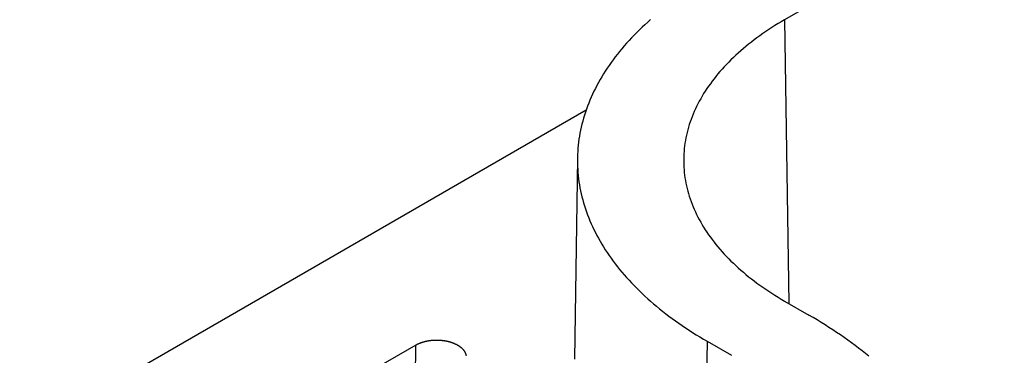
# Model space of a CAD drawing. Units: millimetres. Extents: x 0 to 841, y 0 to 594.
# Drawn here: x 690 to 695, y 264 to 265 of the extents above; entities that cross this region are included whole.
import ezdxf

# ---------------------------------------------------------------- set-up
doc = ezdxf.new("R2010")
doc.units = ezdxf.units.MM
doc.layers.add('SLD-0', color=179, linetype='Continuous')

msp = doc.modelspace()

# ---------------------------------------------------------------- linework, layer by layer
at = {"layer": 'SLD-0'}
for p, q in [((737.4893, 290.6926), (693.5978, 265.3546)), ((692.9026, 265.3425), (692.8882, 265.3294)), ((692.9172, 265.3554), (692.9026, 265.3425)), ((693.5813, 265.345), (693.565, 265.3352)), ((693.5978, 265.3546), (693.5813, 265.345)), ((693.5978, 265.3546), (693.6196, 263.9134)), ((692.8468, 265.2897), (692.8336, 265.2763)), ((692.8603, 265.303), (692.8468, 265.2897)), ((692.8741, 265.3163), (692.8603, 265.303)), ((692.8882, 265.3294), (692.8741, 265.3163)), ((693.5022, 265.2948), (693.4871, 265.2844)), ((693.5176, 265.3051), (693.5022, 265.2948)), ((693.5332, 265.3152), (693.5176, 265.3051)), ((693.549, 265.3253), (693.5332, 265.3152)), ((693.565, 265.3352), (693.549, 265.3253)), ((692.8079, 265.2491), (692.7955, 265.2355)), ((692.8206, 265.2628), (692.8079, 265.2491)), ((692.8336, 265.2763), (692.8206, 265.2628)), ((693.4292, 265.2417), (693.4153, 265.2308)), ((693.4433, 265.2526), (693.4292, 265.2417)), ((693.4577, 265.2633), (693.4433, 265.2526)), ((693.4723, 265.2739), (693.4577, 265.2633)), ((693.4871, 265.2844), (693.4723, 265.2739)), ((692.76, 265.1939), (692.7487, 265.1798)), ((692.7715, 265.2078), (692.76, 265.1939)), ((692.7834, 265.2217), (692.7715, 265.2078)), ((692.7955, 265.2355), (692.7834, 265.2217)), ((693.3753, 265.1973), (693.3625, 265.1859)), ((693.3884, 265.2086), (693.3753, 265.1973)), ((693.4017, 265.2197), (693.3884, 265.2086)), ((693.4153, 265.2308), (693.4017, 265.2197)), ((692.7166, 265.1373), (692.7066, 265.123)), ((692.727, 265.1516), (692.7166, 265.1373)), ((692.7377, 265.1657), (692.727, 265.1516)), ((692.7487, 265.1798), (692.7377, 265.1657)), ((693.3139, 265.1395), (693.3024, 265.1277)), ((693.3256, 265.1513), (693.3139, 265.1395)), ((693.3376, 265.1629), (693.3256, 265.1513)), ((693.3499, 265.1745), (693.3376, 265.1629)), ((693.3625, 265.1859), (693.3499, 265.1745)), ((692.6872, 265.0942), (692.678, 265.0797)), ((692.6967, 265.1086), (692.6872, 265.0942)), ((692.7066, 265.123), (692.6967, 265.1086)), ((693.2696, 265.0916), (693.2593, 265.0795)), ((693.2803, 265.1037), (693.2696, 265.0916)), ((693.2912, 265.1158), (693.2803, 265.1037)), ((693.3024, 265.1277), (693.2912, 265.1158)), ((692.6605, 265.0505), (692.6522, 265.0358)), ((692.6691, 265.0651), (692.6605, 265.0505)), ((692.678, 265.0797), (692.6691, 265.0651)), ((693.2299, 265.0425), (693.2207, 265.03)), ((693.2394, 265.0549), (693.2299, 265.0425)), ((693.2492, 265.0672), (693.2394, 265.0549)), ((693.2593, 265.0795), (693.2492, 265.0672)), ((692.6291, 264.9914), (692.622, 264.9765)), ((692.6365, 265.0062), (692.6291, 264.9914)), ((692.6442, 265.021), (692.6365, 265.0062)), ((692.6522, 265.0358), (692.6442, 265.021)), ((693.1948, 264.9922), (693.1868, 264.9794)), ((693.2032, 265.0048), (693.1948, 264.9922)), ((693.2118, 265.0175), (693.2032, 265.0048)), ((693.2207, 265.03), (693.2118, 265.0175)), ((692.6088, 264.9465), (692.6026, 264.9315)), ((692.6153, 264.9615), (692.6088, 264.9465)), ((692.622, 264.9765), (692.6153, 264.9615)), ((693.1645, 264.9408), (693.1576, 264.9279)), ((693.1716, 264.9537), (693.1645, 264.9408)), ((693.1791, 264.9666), (693.1716, 264.9537)), ((693.1868, 264.9794), (693.1791, 264.9666)), ((692.5895, 264.8961), (686.0027, 261.0936)), ((692.586, 264.8861), (692.5811, 264.8709)), ((692.5913, 264.9013), (692.586, 264.8861)), ((692.5968, 264.9164), (692.5913, 264.9013)), ((692.6026, 264.9315), (692.5968, 264.9164)), ((693.139, 264.8886), (693.1333, 264.8755)), ((693.1449, 264.9017), (693.139, 264.8886)), ((693.1511, 264.9148), (693.1449, 264.9017)), ((693.1576, 264.9279), (693.1511, 264.9148)), ((692.5723, 264.8404), (692.5683, 264.8251)), ((692.5765, 264.8557), (692.5723, 264.8404)), ((692.5811, 264.8709), (692.5765, 264.8557)), ((693.123, 264.849), (693.1183, 264.8357)), ((693.128, 264.8622), (693.123, 264.849)), ((693.1333, 264.8755), (693.128, 264.8622)), ((692.5613, 264.7945), (692.5583, 264.7791)), ((692.5646, 264.8098), (692.5613, 264.7945)), ((692.5683, 264.8251), (692.5646, 264.8098)), ((693.1061, 264.7956), (693.1026, 264.7822)), ((693.1098, 264.809), (693.1061, 264.7956)), ((693.1139, 264.8224), (693.1098, 264.809)), ((693.1183, 264.8357), (693.1139, 264.8224)), ((692.5532, 264.7484), (692.5511, 264.7329)), ((692.5556, 264.7638), (692.5532, 264.7484)), ((692.5583, 264.7791), (692.5556, 264.7638)), ((693.0941, 264.7418), (693.0919, 264.7283)), ((693.0966, 264.7553), (693.0941, 264.7418)), ((693.0995, 264.7688), (693.0966, 264.7553)), ((693.1026, 264.7822), (693.0995, 264.7688)), ((692.5468, 264.6866), (692.546, 264.6712)), ((692.5479, 264.7021), (692.5468, 264.6866)), ((692.5494, 264.7175), (692.5479, 264.7021)), ((692.5511, 264.7329), (692.5494, 264.7175)), ((693.0872, 264.6877), (693.0862, 264.6742)), ((693.0884, 264.7013), (693.0872, 264.6877)), ((693.09, 264.7148), (693.0884, 264.7013)), ((693.0919, 264.7283), (693.09, 264.7148)), ((692.5455, 264.6516), (692.53, 263.6309)), ((692.5455, 264.6557), (692.5454, 264.6403)), ((692.5454, 264.6403), (692.5455, 264.6248)), ((692.546, 264.6712), (692.5455, 264.6557)), ((693.0856, 264.6606), (693.0853, 264.6471)), ((693.0853, 264.6471), (693.0853, 264.6335)), ((693.0862, 264.6742), (693.0856, 264.6606)), ((692.5455, 264.6248), (692.546, 264.6094)), ((692.546, 264.6094), (692.5468, 264.5939)), ((692.5468, 264.5939), (692.5479, 264.5785)), ((693.0853, 264.6335), (693.0856, 264.6199)), ((693.0856, 264.6199), (693.0862, 264.6064)), ((693.0862, 264.6064), (693.0872, 264.5928)), ((693.0872, 264.5928), (693.0884, 264.5793)), ((692.5479, 264.5785), (692.5494, 264.5631)), ((692.5494, 264.5631), (692.5511, 264.5476)), ((692.5511, 264.5476), (692.5532, 264.5322)), ((693.0884, 264.5793), (693.09, 264.5658)), ((693.09, 264.5658), (693.0919, 264.5522)), ((693.0919, 264.5522), (693.0941, 264.5387)), ((693.0941, 264.5387), (693.0966, 264.5253)), ((692.5532, 264.5322), (692.5556, 264.5168)), ((692.5556, 264.5168), (692.5583, 264.5015)), ((692.5583, 264.5015), (692.5613, 264.4861)), ((692.5613, 264.4861), (692.5646, 264.4708)), ((693.0966, 264.5253), (693.0995, 264.5118)), ((693.0995, 264.5118), (693.1026, 264.4984)), ((693.1026, 264.4984), (693.1061, 264.4849)), ((692.5646, 264.4708), (692.5683, 264.4554)), ((692.5683, 264.4554), (692.5723, 264.4402)), ((692.5723, 264.4402), (692.5765, 264.4249)), ((693.1061, 264.4849), (693.1098, 264.4716)), ((693.1098, 264.4716), (693.1139, 264.4582)), ((693.1139, 264.4582), (693.1183, 264.4449)), ((693.1183, 264.4449), (693.123, 264.4316)), ((692.5765, 264.4249), (692.5811, 264.4097)), ((692.5811, 264.4097), (692.586, 264.3945)), ((692.586, 264.3945), (692.5913, 264.3793)), ((693.123, 264.4316), (693.128, 264.4183)), ((693.128, 264.4183), (693.1333, 264.4051)), ((693.1333, 264.4051), (693.139, 264.392)), ((693.139, 264.392), (693.1449, 264.3788)), ((692.5913, 264.3793), (692.5968, 264.3642)), ((692.5968, 264.3642), (692.6026, 264.3491)), ((692.6026, 264.3491), (692.6088, 264.3341)), ((693.1449, 264.3788), (693.1511, 264.3658)), ((693.1511, 264.3658), (693.1576, 264.3527)), ((693.1576, 264.3527), (693.1645, 264.3398)), ((693.1645, 264.3398), (693.1716, 264.3268)), ((692.6088, 264.3341), (692.6153, 264.3191)), ((692.6153, 264.3191), (692.622, 264.3041)), ((692.622, 264.3041), (692.6291, 264.2892)), ((692.6291, 264.2892), (692.6365, 264.2744)), ((693.1716, 264.3268), (693.1791, 264.314)), ((693.1791, 264.314), (693.1868, 264.3012)), ((693.1868, 264.3012), (693.1948, 264.2884)), ((693.1948, 264.2884), (693.2032, 264.2757)), ((692.6365, 264.2744), (692.6442, 264.2596)), ((692.6442, 264.2596), (692.6522, 264.2448)), ((692.6522, 264.2448), (692.6605, 264.2301)), ((693.2032, 264.2757), (693.2118, 264.2631)), ((693.2118, 264.2631), (693.2207, 264.2506)), ((693.2207, 264.2506), (693.2299, 264.2381)), ((693.2299, 264.2381), (693.2394, 264.2257)), ((692.6605, 264.2301), (692.6691, 264.2155)), ((692.6691, 264.2155), (692.678, 264.2009)), ((692.678, 264.2009), (692.6872, 264.1864)), ((692.6872, 264.1864), (692.6967, 264.1719)), ((693.2394, 264.2257), (693.2492, 264.2134)), ((693.2492, 264.2134), (693.2593, 264.2011)), ((693.2593, 264.2011), (693.2696, 264.1889)), ((693.2696, 264.1889), (693.2803, 264.1768)), ((692.6967, 264.1719), (692.7066, 264.1576)), ((692.7066, 264.1576), (692.7166, 264.1432)), ((692.7166, 264.1432), (692.727, 264.129)), ((693.2803, 264.1768), (693.2912, 264.1648)), ((693.2912, 264.1648), (693.3024, 264.1529)), ((693.3024, 264.1529), (693.3139, 264.1411)), ((693.3139, 264.1411), (693.3256, 264.1293)), ((692.727, 264.129), (692.7377, 264.1148)), ((692.7377, 264.1148), (692.7487, 264.1007)), ((692.7487, 264.1007), (692.76, 264.0867)), ((692.76, 264.0867), (692.7715, 264.0728)), ((693.3256, 264.1293), (693.3376, 264.1177)), ((693.3376, 264.1177), (693.3499, 264.1061)), ((693.3499, 264.1061), (693.3625, 264.0946)), ((693.3625, 264.0946), (693.3753, 264.0833)), ((692.7715, 264.0728), (692.7834, 264.0589)), ((692.7834, 264.0589), (692.7955, 264.0451)), ((692.7955, 264.0451), (692.8079, 264.0314)), ((693.3753, 264.0833), (693.3884, 264.072)), ((693.3884, 264.072), (693.4017, 264.0609)), ((693.4017, 264.0609), (693.4153, 264.0498)), ((693.4153, 264.0498), (693.4292, 264.0388)), ((693.4292, 264.0388), (693.4433, 264.028)), ((692.8079, 264.0314), (692.8206, 264.0178)), ((692.8206, 264.0178), (692.8336, 264.0043)), ((692.8336, 264.0043), (692.8468, 263.9909)), ((692.8468, 263.9909), (692.8603, 263.9775)), ((693.4433, 264.028), (693.4577, 264.0173)), ((693.4577, 264.0173), (693.4723, 264.0067)), ((693.4723, 264.0067), (693.4871, 263.9961)), ((693.4871, 263.9961), (693.5022, 263.9858)), ((693.5022, 263.9858), (693.5176, 263.9755)), ((692.8603, 263.9775), (692.8741, 263.9643)), ((692.8741, 263.9643), (692.8882, 263.9511)), ((692.8882, 263.9511), (692.9026, 263.9381)), ((692.9026, 263.9381), (692.9172, 263.9251)), ((693.5176, 263.9755), (693.5332, 263.9653)), ((693.5332, 263.9653), (693.549, 263.9553)), ((693.549, 263.9553), (693.565, 263.9454)), ((693.565, 263.9454), (693.5813, 263.9356)), ((693.5813, 263.9356), (693.5978, 263.926)), ((692.9172, 263.9251), (692.932, 263.9123)), ((692.932, 263.9123), (692.9472, 263.8995)), ((692.9472, 263.8995), (692.9626, 263.8869)), ((692.9626, 263.8869), (692.9782, 263.8744)), ((693.5978, 263.926), (693.7217, 263.8545)), ((692.9782, 263.8744), (692.9942, 263.8619)), ((692.9942, 263.8619), (693.0103, 263.8496)), ((693.0103, 263.8496), (693.0268, 263.8374)), ((693.0268, 263.8374), (693.0434, 263.8253)), ((693.7425, 263.8423), (693.7217, 263.8545)), ((693.7631, 263.83), (693.7425, 263.8423)), ((693.0434, 263.8253), (693.0604, 263.8133)), ((693.0604, 263.8133), (693.0775, 263.8015)), ((693.0775, 263.8015), (693.0949, 263.7897)), ((693.0949, 263.7897), (693.1126, 263.7781)), ((693.7834, 263.8176), (693.7631, 263.83)), ((693.8035, 263.8051), (693.7834, 263.8176)), ((693.8234, 263.7925), (693.8035, 263.8051)), ((693.8431, 263.7797), (693.8234, 263.7925)), ((693.1126, 263.7781), (693.1305, 263.7666)), ((693.1305, 263.7666), (693.1486, 263.7552)), ((693.1486, 263.7552), (693.167, 263.744)), ((693.167, 263.744), (693.1856, 263.7329)), ((693.8625, 263.7668), (693.8431, 263.7797)), ((693.8816, 263.7538), (693.8625, 263.7668)), ((693.9006, 263.7407), (693.8816, 263.7538)), ((693.9192, 263.7274), (693.9006, 263.7407)), ((691.7242, 263.7027), (687.9878, 261.5457)), ((691.6947, 260.8705), (691.7242, 263.7027)), ((691.7242, 263.7027), (691.7252, 263.7032)), ((691.7252, 263.7032), (691.7262, 263.7038)), ((691.7262, 263.7038), (691.7272, 263.7043)), ((691.7272, 263.7043), (691.7282, 263.7049)), ((691.7282, 263.7049), (691.7293, 263.7054)), ((691.7293, 263.7054), (691.7303, 263.706)), ((691.7303, 263.706), (691.7313, 263.7065)), ((691.7313, 263.7065), (691.7324, 263.707)), ((691.7324, 263.707), (691.7335, 263.7076)), ((691.7335, 263.7076), (691.7345, 263.7081)), ((691.7345, 263.7081), (691.7356, 263.7086)), ((691.7356, 263.7086), (691.7367, 263.7091)), ((691.7367, 263.7091), (691.7378, 263.7096)), ((691.7378, 263.7096), (691.7389, 263.7101)), ((691.7389, 263.7101), (691.74, 263.7106)), ((691.74, 263.7106), (691.7411, 263.7111)), ((691.7411, 263.7111), (691.7422, 263.7115)), ((691.7422, 263.7115), (691.7434, 263.712)), ((691.7434, 263.712), (691.7445, 263.7125)), ((691.7445, 263.7125), (691.7456, 263.7129)), ((691.7456, 263.7129), (691.7468, 263.7134)), ((691.7468, 263.7134), (691.7479, 263.7138)), ((691.7479, 263.7138), (691.7491, 263.7142)), ((691.7491, 263.7142), (691.7503, 263.7147)), ((691.7503, 263.7147), (691.7515, 263.7151)), ((691.7515, 263.7151), (691.7526, 263.7155)), ((691.7526, 263.7155), (691.7538, 263.7159)), ((691.7538, 263.7159), (691.755, 263.7163)), ((691.755, 263.7163), (691.7562, 263.7167)), ((691.7562, 263.7167), (691.7574, 263.7171)), ((691.7574, 263.7171), (691.7586, 263.7175)), ((691.7586, 263.7175), (691.7599, 263.7179)), ((691.7599, 263.7179), (691.7611, 263.7183)), ((691.7611, 263.7183), (691.7623, 263.7186)), ((691.7623, 263.7186), (691.7636, 263.719)), ((691.7636, 263.719), (691.7648, 263.7193)), ((691.7648, 263.7193), (691.766, 263.7197)), ((691.766, 263.7197), (691.7673, 263.72)), ((691.7673, 263.72), (691.7686, 263.7203)), ((691.7686, 263.7203), (691.7698, 263.7207)), ((691.7698, 263.7207), (691.7711, 263.721)), ((691.7711, 263.721), (691.7724, 263.7213)), ((691.7724, 263.7213), (691.7736, 263.7216)), ((691.7736, 263.7216), (691.7749, 263.7219)), ((691.7749, 263.7219), (691.7762, 263.7222)), ((691.7762, 263.7222), (691.7775, 263.7225)), ((691.7775, 263.7225), (691.7788, 263.7228)), ((691.7788, 263.7228), (691.7801, 263.723)), ((691.7801, 263.723), (691.7814, 263.7233)), ((691.7814, 263.7233), (691.7827, 263.7236)), ((691.7827, 263.7236), (691.784, 263.7238)), ((691.784, 263.7238), (691.7853, 263.724)), ((691.7853, 263.724), (691.7867, 263.7243)), ((691.7867, 263.7243), (691.788, 263.7245)), ((691.788, 263.7245), (691.7893, 263.7247)), ((691.7893, 263.7247), (691.7907, 263.7249)), ((691.7907, 263.7249), (691.792, 263.7252)), ((691.792, 263.7252), (691.7933, 263.7254)), ((691.7933, 263.7254), (691.7947, 263.7256)), ((691.7947, 263.7256), (691.796, 263.7257)), ((691.796, 263.7257), (691.7974, 263.7259)), ((691.7974, 263.7259), (691.7987, 263.7261)), ((691.7987, 263.7261), (691.8001, 263.7263)), ((691.8001, 263.7263), (691.8014, 263.7264)), ((691.8014, 263.7264), (691.8028, 263.7266)), ((691.8028, 263.7266), (691.8042, 263.7267)), ((691.8042, 263.7267), (691.8055, 263.7268)), ((691.8055, 263.7268), (691.8069, 263.727)), ((691.8069, 263.727), (691.8083, 263.7271)), ((691.8083, 263.7271), (691.8097, 263.7272)), ((691.8097, 263.7272), (691.811, 263.7273)), ((691.811, 263.7273), (691.8124, 263.7274)), ((691.8124, 263.7274), (691.8138, 263.7275)), ((691.8138, 263.7275), (691.8152, 263.7276)), ((691.8152, 263.7276), (691.8166, 263.7277)), ((691.8166, 263.7277), (691.8179, 263.7277)), ((691.8179, 263.7277), (691.8193, 263.7278)), ((691.8193, 263.7278), (691.8207, 263.7278)), ((691.8207, 263.7278), (691.8221, 263.7279)), ((691.8221, 263.7279), (691.8235, 263.7279)), ((691.8235, 263.7279), (691.8249, 263.7279)), ((691.8249, 263.7279), (691.8263, 263.728)), ((691.8263, 263.728), (691.8277, 263.728)), ((691.8277, 263.728), (691.829, 263.728)), ((691.829, 263.728), (691.8304, 263.728)), ((691.8304, 263.728), (691.8318, 263.728)), ((691.8318, 263.728), (691.8332, 263.728)), ((691.8332, 263.728), (691.8346, 263.728)), ((691.8346, 263.728), (691.836, 263.7279)), ((691.836, 263.7279), (691.8374, 263.7279)), ((691.8374, 263.7279), (691.8388, 263.7278)), ((691.8388, 263.7278), (691.8402, 263.7278)), ((691.8402, 263.7278), (691.8416, 263.7277)), ((691.8416, 263.7277), (691.8429, 263.7277)), ((691.8429, 263.7277), (691.8443, 263.7276)), ((691.8443, 263.7276), (691.8457, 263.7275)), ((691.8457, 263.7275), (691.8471, 263.7274)), ((691.8471, 263.7274), (691.8485, 263.7273)), ((691.8485, 263.7273), (691.8499, 263.7272)), ((691.8499, 263.7272), (691.8512, 263.7271)), ((691.8512, 263.7271), (691.8526, 263.727)), ((691.8526, 263.727), (691.854, 263.7269)), ((691.854, 263.7269), (691.8554, 263.7268)), ((691.8554, 263.7268), (691.8567, 263.7266)), ((691.8567, 263.7266), (691.8581, 263.7265)), ((691.8581, 263.7265), (691.8595, 263.7263)), ((691.8595, 263.7263), (691.8608, 263.7262)), ((691.8608, 263.7262), (691.8622, 263.726)), ((691.8622, 263.726), (691.8635, 263.7258)), ((691.8635, 263.7258), (691.8649, 263.7257)), ((691.8649, 263.7257), (691.8662, 263.7255)), ((691.8662, 263.7255), (691.8676, 263.7253)), ((691.8676, 263.7253), (691.8689, 263.7251)), ((691.8689, 263.7251), (691.8703, 263.7249)), ((691.8703, 263.7249), (691.8716, 263.7247)), ((691.8716, 263.7247), (691.8729, 263.7244)), ((691.8729, 263.7244), (691.8743, 263.7242)), ((691.8743, 263.7242), (691.8756, 263.724)), ((691.8756, 263.724), (691.8769, 263.7237)), ((691.8769, 263.7237), (691.8782, 263.7235)), ((691.8782, 263.7235), (691.8795, 263.7232)), ((691.8795, 263.7232), (691.8808, 263.723)), ((691.8808, 263.723), (691.8821, 263.7227)), ((691.8821, 263.7227), (691.8834, 263.7224)), ((691.8834, 263.7224), (691.8847, 263.7221)), ((691.8847, 263.7221), (691.886, 263.7218)), ((691.886, 263.7218), (691.8873, 263.7215)), ((691.8873, 263.7215), (691.8886, 263.7212)), ((691.8886, 263.7212), (691.8898, 263.7209)), ((691.8898, 263.7209), (691.8911, 263.7206)), ((691.8911, 263.7206), (691.8924, 263.7203)), ((691.8924, 263.7203), (691.8936, 263.7199)), ((691.8936, 263.7199), (691.8949, 263.7196)), ((691.8949, 263.7196), (691.8961, 263.7192)), ((691.8961, 263.7192), (691.8974, 263.7189)), ((691.8974, 263.7189), (691.8986, 263.7185)), ((691.8986, 263.7185), (691.8998, 263.7181)), ((691.8998, 263.7181), (691.9011, 263.7178)), ((691.9011, 263.7178), (691.9023, 263.7174)), ((691.9023, 263.7174), (691.9035, 263.717)), ((691.9035, 263.717), (691.9047, 263.7166)), ((691.9047, 263.7166), (691.9059, 263.7162)), ((691.9059, 263.7162), (691.9071, 263.7158)), ((691.9071, 263.7158), (691.9083, 263.7154)), ((691.9083, 263.7154), (691.9094, 263.715)), ((691.9094, 263.715), (691.9106, 263.7145)), ((691.9106, 263.7145), (691.9118, 263.7141)), ((691.9118, 263.7141), (691.913, 263.7136)), ((691.913, 263.7136), (691.9141, 263.7132)), ((691.9141, 263.7132), (691.9153, 263.7127)), ((691.9153, 263.7127), (691.9164, 263.7123)), ((691.9164, 263.7123), (691.9175, 263.7118)), ((691.9175, 263.7118), (691.9187, 263.7114)), ((691.9187, 263.7114), (691.9198, 263.7109)), ((691.9198, 263.7109), (691.9209, 263.7104)), ((691.9209, 263.7104), (691.922, 263.7099)), ((691.922, 263.7099), (691.9231, 263.7094)), ((691.9231, 263.7094), (691.9242, 263.7089)), ((691.9242, 263.7089), (691.9252, 263.7084)), ((691.9252, 263.7084), (691.9263, 263.7079)), ((691.9263, 263.7079), (691.9274, 263.7074)), ((691.9274, 263.7074), (691.9284, 263.7068)), ((691.9284, 263.7068), (691.9295, 263.7063)), ((691.9295, 263.7063), (691.9305, 263.7058)), ((691.9305, 263.7058), (691.9316, 263.7052)), ((691.9316, 263.7052), (691.9326, 263.7047)), ((691.9326, 263.7047), (691.9336, 263.7042)), ((691.9336, 263.7042), (691.9346, 263.7036)), ((691.9346, 263.7036), (691.9356, 263.703)), ((691.9356, 263.703), (691.9366, 263.7025)), ((691.9366, 263.7025), (691.9376, 263.7019)), ((691.9376, 263.7019), (691.9385, 263.7013)), ((691.9385, 263.7013), (691.9395, 263.7007)), ((691.9395, 263.7007), (691.9404, 263.7002)), ((691.9404, 263.7002), (691.9414, 263.6996)), ((691.9414, 263.6996), (691.9423, 263.699)), ((691.9423, 263.699), (691.9432, 263.6984)), ((691.9432, 263.6984), (691.9441, 263.6978)), ((691.9441, 263.6978), (691.945, 263.6972)), ((691.945, 263.6972), (691.9459, 263.6965)), ((691.9459, 263.6965), (691.9468, 263.6959)), ((691.9468, 263.6959), (691.9477, 263.6953)), ((691.9477, 263.6953), (691.9486, 263.6947)), ((691.9486, 263.6947), (691.9494, 263.694)), ((691.9494, 263.694), (691.9502, 263.6934)), ((691.9502, 263.6934), (691.9511, 263.6928)), ((691.9511, 263.6928), (691.9519, 263.6921)), ((691.9519, 263.6921), (691.9527, 263.6915)), ((691.9527, 263.6915), (691.9535, 263.6908)), ((691.9535, 263.6908), (691.9543, 263.6901)), ((691.9543, 263.6901), (691.9551, 263.6895)), ((691.9551, 263.6895), (691.9558, 263.6888)), ((691.9558, 263.6888), (691.9566, 263.6881)), ((691.9566, 263.6881), (691.9573, 263.6875)), ((691.9573, 263.6875), (691.958, 263.6868)), ((691.958, 263.6868), (691.9588, 263.6861)), ((691.9588, 263.6861), (691.9595, 263.6854)), ((691.9595, 263.6854), (691.9602, 263.6847)), ((693.1856, 263.7329), (693.2044, 263.7219)), ((693.2044, 263.7219), (693.189, 262.7012)), ((693.2044, 263.7219), (693.3282, 263.6504)), ((693.9377, 263.7141), (693.9192, 263.7274)), ((693.9558, 263.7006), (693.9377, 263.7141)), ((693.9738, 263.687), (693.9558, 263.7006)), ((693.9914, 263.6733), (693.9738, 263.687)), ((691.9602, 263.6847), (691.9609, 263.684)), ((691.9609, 263.684), (691.9615, 263.6833)), ((691.9615, 263.6833), (691.9622, 263.6826)), ((691.9622, 263.6826), (691.9628, 263.6819)), ((691.9628, 263.6819), (691.9635, 263.6812)), ((691.9635, 263.6812), (691.9641, 263.6805)), ((691.9641, 263.6805), (691.9647, 263.6798)), ((691.9647, 263.6798), (691.9653, 263.6791)), ((691.9653, 263.6791), (691.9659, 263.6784)), ((691.9659, 263.6784), (691.9665, 263.6776)), ((691.9665, 263.6776), (691.9671, 263.6769)), ((691.9671, 263.6769), (691.9676, 263.6762)), ((691.9676, 263.6762), (691.9682, 263.6754)), ((691.9682, 263.6754), (691.9687, 263.6747)), ((691.9687, 263.6747), (691.9693, 263.674)), ((691.9693, 263.674), (691.9698, 263.6732)), ((691.9698, 263.6732), (691.9703, 263.6725)), ((691.9703, 263.6725), (691.9708, 263.6717)), ((691.9708, 263.6717), (691.9712, 263.671)), ((691.9712, 263.671), (691.9717, 263.6702)), ((691.9717, 263.6702), (691.9722, 263.6695)), ((691.9722, 263.6695), (691.9726, 263.6687)), ((691.9726, 263.6687), (691.973, 263.668)), ((691.973, 263.668), (691.9734, 263.6672)), ((691.9734, 263.6672), (691.9739, 263.6664)), ((691.9739, 263.6664), (691.9742, 263.6657)), ((691.9742, 263.6657), (691.9746, 263.6649)), ((691.9746, 263.6649), (691.975, 263.6641)), ((691.975, 263.6641), (691.9754, 263.6634)), ((691.9754, 263.6634), (691.9757, 263.6626)), ((691.9757, 263.6626), (691.976, 263.6618)), ((691.976, 263.6618), (691.9764, 263.661)), ((691.9764, 263.661), (691.9767, 263.6602)), ((691.9767, 263.6602), (691.977, 263.6595)), ((691.977, 263.6595), (691.9772, 263.6587)), ((691.9772, 263.6587), (691.9775, 263.6579)), ((691.9775, 263.6579), (691.9778, 263.6571)), ((691.9778, 263.6571), (691.978, 263.6563)), ((691.978, 263.6563), (691.9782, 263.6555)), ((691.9782, 263.6555), (691.9785, 263.6547)), ((691.9785, 263.6547), (691.9787, 263.6539)), ((691.9787, 263.6539), (691.9789, 263.6532)), ((691.9789, 263.6532), (691.9791, 263.6524)), ((691.9791, 263.6524), (691.9792, 263.6516)), ((691.9792, 263.6516), (691.9794, 263.6508)), ((691.9794, 263.6508), (691.9795, 263.65)), ((694.0089, 263.6595), (693.9914, 263.6733)), ((694.026, 263.6456), (694.0089, 263.6595))]:
    msp.add_line(p, q, dxfattribs=at)

doc.saveas('drawing.dxf')
